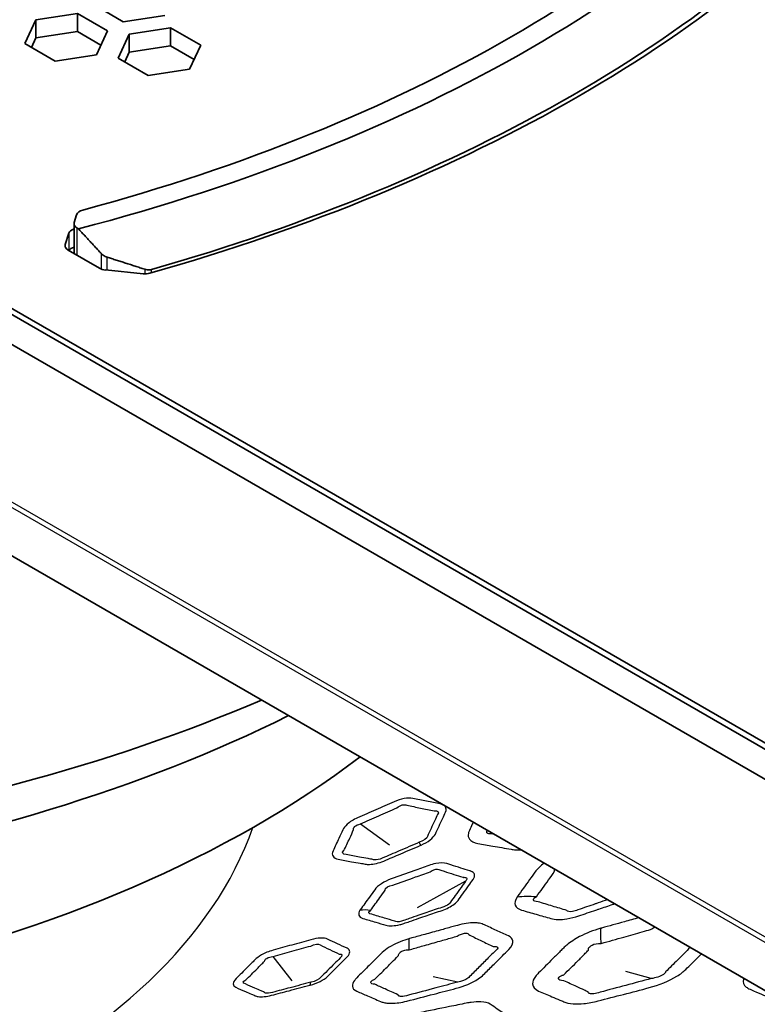
# Model space of a CAD drawing. Units: millimetres. Extents: x 14 to 1080, y -49 to 580.
# Drawn here: x 698 to 718, y 279 to 305 of the extents above; entities that cross this region are included whole.
import ezdxf

# ---------------------------------------------------------------- set-up
doc = ezdxf.new("R2010")
doc.units = ezdxf.units.MM
doc.header["$LTSCALE"] = 2
doc.layers.add('Visible (ISO)', color=7, linetype='Continuous', lineweight=35)
doc.layers.add('Visible Narrow (ISO)', color=7, linetype='Continuous', lineweight=25)

msp = doc.modelspace()

# ---------------------------------------------------------------- linework, layer by layer
at = {"layer": 'Visible (ISO)'}
for p, q in [((700.404, 305.078), (699.588, 305.55)), ((698.048, 305.132), (699.164, 305.305)), ((699.164, 305.305), (699.98, 304.834)), ((699.164, 305.305), (699.164, 304.815)), ((701.52, 305.251), (700.404, 305.078)), ((697.75, 304.488), (698.048, 305.132)), ((698.048, 305.132), (698.048, 304.642)), ((699.164, 304.815), (698.048, 304.642)), ((699.801, 304.447), (699.164, 304.815)), ((699.98, 304.834), (699.681, 304.19)), ((700.261, 304.1), (700.56, 304.744)), ((700.56, 304.744), (701.675, 304.916)), ((700.56, 304.744), (700.56, 304.254)), ((701.675, 304.916), (702.492, 304.445)), ((701.675, 304.916), (701.675, 304.426)), ((698.566, 304.017), (697.75, 304.488)), ((698.048, 304.642), (697.929, 304.385)), ((699.681, 304.19), (698.566, 304.017)), ((700.56, 304.254), (700.44, 303.996)), ((701.675, 304.426), (700.56, 304.254)), ((702.312, 304.059), (701.675, 304.426)), ((702.492, 304.445), (702.193, 303.801)), ((701.077, 303.628), (700.261, 304.1)), ((702.193, 303.801), (701.077, 303.628)), ((699.079, 299.662), (699.145, 299.873)), ((699.074, 298.825), (699.074, 299.631)), ((699.162, 299.509), (699.194, 299.49)), ((694.138, 299.225), (764.411, 258.653)), ((698.935, 299.372), (698.838, 299.067)), ((699.76, 298.429), (698.92, 298.913)), ((749.992, 266.809), (694.741, 298.708)), ((699.921, 298.381), (700.939, 298.279)), ((694.407, 298.09), (749.175, 266.469)), ((694.017, 292.618), (723.779, 275.435))]:
    msp.add_line(p, q, dxfattribs=at)
for centre, major_axis, start_param, end_param in [((682.087, 305.448), (95.4, 0), 5.904049, 8.233118), ((682.087, 304.831), (82.75, 0), 5.981106, 8.156061), ((682.087, 304.831), (-82.75, 0), 5.576688, 8.560479), ((682.087, 318.675), (-136.5, 0), 6.246119, 9.461844), ((682.087, 321.288), (41.45, 0), 5.137833, 5.857742), ((682.087, 321.288), (-40.7, 0), 2.007842, 2.704547), ((682.087, 320.717), (-43.25, 0), 2.026531, 2.685858), ((682.087, 320.676), (-43.05, 0), 2.029879, 2.68251), ((699.44, 299.842), (-0.3, 0), 5.149435, 6.103421), ((699.23, 299.341), (-0.3, 0), 5.258655, 6.100767), ((699.374, 299.631), (-0.3, 0), 6.103421, 7.068583), ((699.133, 299.036), (-0.3, 0), 6.100767, 7.068583), ((699.23, 298.851), (-0.3, 0), 5.258655, 5.99333), ((699.23, 298.688), (-0.3, 0), 5.258655, 5.305446), ((699.972, 298.551), (0.3, 0), 3.926991, 4.542098), ((700.99, 298.45), (0.3, 0), 4.542098, 5.168123), ((682.087, 296.058), (-31, 0), 0.279563, 2.492815), ((682.087, 303.871), (-36.912, 0), 1.385604, 2.210853), ((682.087, 301.655), (34.94, 0), 4.533373, 5.422388)]:
    msp.add_ellipse(centre, major_axis=major_axis, ratio=0.57735, start_param=start_param, end_param=end_param, dxfattribs=at)
for points, knots in [([(767.406, 304.305), (767.406, 309.56), (765.965, 314.809), (760.351, 324.809), (756.145, 329.552), (745.369, 338.06), (738.773, 341.813), (723.886, 347.921), (715.596, 350.274), (698.17, 353.344), (689.037, 354.062), (671.691, 353.809), (663.475, 352.99), (655.629, 351.505)], [0.785398, 0.785398, 0.785398, 0.785398, 1.098821, 1.098821, 1.416827, 1.416827, 1.738334, 1.738334, 2.060057, 2.060057, 2.381478, 2.381478, 2.672883, 2.672883, 2.672883, 2.672883]), ([(699.802, 298.831), (699.804, 298.828), (699.807, 298.825), (699.839, 298.793), (699.875, 298.767), (699.928, 298.741), (699.945, 298.734), (699.964, 298.728)], [0.1059118, 0.1059118, 0.1059118, 0.1059118, 0.10704281, 0.10704281, 0.11934131, 0.11934131, 0.1248657, 0.1248657, 0.1248657, 0.1248657]), ([(700.98, 298.401), (701.002, 298.393), (701.025, 298.388), (701.088, 298.381), (701.129, 298.384), (701.163, 298.394)], [0.02952944, 0.02952944, 0.02952944, 0.02952944, 0.03620468, 0.03620468, 0.04781394, 0.04781394, 0.04781394, 0.04781394])]:
    msp.add_open_spline(points, degree=3, knots=knots, dxfattribs=at)
for points, weights in [([(699.802, 298.831), (699.495, 299.164), (699.194, 299.49)], [1.0002145779, 1.0001600132, 1]), ([(700.98, 298.401), (700.468, 298.567), (699.964, 298.728)], [1.0006006417, 1.00068552777, 1.00062456666])]:
    msp.add_rational_spline(points, weights, degree=2, dxfattribs=at)
at = {"layer": 'Visible Narrow (ISO)'}
for p, q in [((699.162, 298.774), (699.162, 299.509)), ((698.935, 299.372), (698.935, 298.905)), ((698.838, 299.004), (698.838, 299.067)), ((699.802, 298.831), (699.802, 298.409)), ((699.964, 298.376), (699.964, 298.728)), ((700.98, 298.401), (700.98, 298.277)), ((701.163, 298.306), (701.163, 298.394)), ((744.87, 264.706), (694.343, 293.878)), ((694.39, 293.705), (744.716, 264.649)), ((706.798, 283.433), (707.587, 282.875)), ((709.633, 281.889), (708.325, 281.172)), ((704.44, 279.856), (704.95, 279.199)), ((709.422, 279.167), (708.76, 279.308)), ((714.644, 279.262), (713.956, 279.456))]:
    msp.add_line(p, q, dxfattribs=at)
for centre, major_axis, ratio, start_param, end_param in [((682.087, 305.04), (94.4, 0), 0.57735, 5.914395, 8.222772), ((682.087, 304.305), (93.5, 0), 0.57735, 0, 1.924752), ((682.087, 304.991), (84.097, 0), 0.57735, 5.970101, 8.167066), ((682.087, 304.991), (-84.097, 0), 0.57735, 5.577758, 8.559409), ((682.087, 304.305), (-85.32, 0), 0.57735, 0, 2.287247), ((682.087, 285.867), (-22.245, 0), 0.57735, 0.198148, 2.943445), ((708.769, 282.036), (-0.396, 0.918), 0.025461, 5.812819, 6.086665), ((711.843, 279.345), (-2.074, 1.395), 0.776065, 5.325811, 5.551684), ((707.115, 280.261), (-0.833, 0.554), 0.777713, 5.241967, 5.5478), ((714.554, 277.19), (-1.117, 3.841), 0.162086, 0.422973, 0.619807), ((708.9, 278.192), (-0.698, 2.401), 0.162497, 0.423053, 0.645806), ((705.738, 278.21), (-0.258, 0.966), 0.175449, 0.126401, 0.400247)]:
    msp.add_ellipse(centre, major_axis=major_axis, ratio=ratio, start_param=start_param, end_param=end_param, dxfattribs=at)
for points, knots in [([(708.426, 282.859), (708.43, 282.861), (708.433, 282.862), (708.437, 282.864), (708.614, 282.94), (708.769, 283.058), (708.819, 283.163), (708.885, 283.304), (708.952, 283.446), (709.043, 283.644), (709.068, 283.699), (709.094, 283.755), (709.143, 283.862), (709.081, 283.947), (708.952, 283.973), (708.829, 283.997), (708.706, 284.022), (708.583, 284.047), (708.459, 284.072), (708.335, 284.096), (708.211, 284.122), (708.08, 284.148), (707.883, 284.112), (707.707, 284.034), (707.542, 283.961), (707.378, 283.888), (707.049, 283.743), (706.886, 283.671), (706.721, 283.598), (706.614, 283.551), (706.516, 283.491), (706.386, 283.375), (706.346, 283.323), (706.323, 283.273), (706.287, 283.196), (706.252, 283.12), (706.164, 282.93), (706.111, 282.818), (706.059, 282.706), (706.008, 282.595), (706.066, 282.507), (706.202, 282.482), (706.322, 282.46), (706.442, 282.438), (706.562, 282.416)], [0.7221276, 0.7221276, 0.7221276, 0.7221276, 0.7233192, 0.7233192, 0.7233192, 0.7812178, 0.7812178, 0.7812178, 0.8588, 0.8588, 0.8887077, 0.8887077, 0.8887077, 0.9465901, 0.9465901, 0.9465901, 1.0014589, 1.0014589, 1.0014589, 1.0567915, 1.0567915, 1.0567915, 1.1148115, 1.1148115, 1.1148115, 1.1688384, 1.1688384, 1.222857, 1.222857, 1.222857, 1.257401, 1.257401, 1.2839976, 1.2839976, 1.2839976, 1.3253957, 1.3253957, 1.3872493, 1.3872493, 1.3872493, 1.4484109, 1.4484109, 1.4484109, 1.5021883, 1.5021883, 1.5021883, 1.5021883]), ([(706.798, 283.433), (706.964, 283.507), (707.127, 283.579), (707.455, 283.725), (707.619, 283.798), (707.783, 283.871), (707.868, 283.944), (707.993, 283.974), (708.05, 283.94), (708.174, 283.914), (708.297, 283.888), (708.42, 283.863), (708.543, 283.838), (708.665, 283.813), (708.787, 283.788), (708.887, 283.807), (708.932, 283.761), (708.88, 283.691), (708.854, 283.635), (708.828, 283.58), (708.736, 283.381), (708.67, 283.239), (708.605, 283.099), (708.603, 283.053), (708.503, 282.98), (708.396, 282.943), (708.392, 282.942), (708.388, 282.94), (708.385, 282.939)], [-1.222857, -1.222857, -1.222857, -1.222857, -1.1688384, -1.1688384, -1.1148115, -1.1148115, -1.1148115, -1.0567915, -1.0567915, -1.0567915, -1.0014589, -1.0014589, -1.0014589, -0.9465901, -0.9465901, -0.9465901, -0.8887077, -0.8887077, -0.8887077, -0.8588, -0.8588, -0.7812178, -0.7812178, -0.7812178, -0.7233192, -0.7233192, -0.7233192, -0.7221276, -0.7221276, -0.7221276, -0.7221276]), ([(709.84, 283.482), (709.831, 283.463), (709.822, 283.444), (709.788, 283.369), (709.762, 283.314), (709.737, 283.259), (709.725, 283.232), (709.716, 283.206), (709.698, 283.12), (709.708, 283.065), (709.784, 282.966), (709.863, 282.928), (709.966, 282.91), (710.1, 282.886), (710.235, 282.862), (710.533, 282.809), (710.697, 282.781), (710.861, 282.752)], [1.8113285, 1.8113285, 1.8113285, 1.8113285, 1.8220477, 1.8220477, 1.8530053, 1.8530053, 1.8530053, 1.8682187, 1.8682187, 1.9043151, 1.9043151, 1.9504037, 1.9504037, 1.9504037, 2.0107373, 2.0107373, 2.0841883, 2.0841883, 2.0841883, 2.0841883]), ([(706.774, 282.542), (706.655, 282.565), (706.535, 282.587), (706.416, 282.609), (706.315, 282.612), (706.282, 282.663), (706.352, 282.714), (706.405, 282.826), (706.458, 282.938), (706.545, 283.127), (706.58, 283.203), (706.614, 283.28), (706.607, 283.307), (706.617, 283.336), (706.677, 283.395), (706.735, 283.423), (706.798, 283.433)], [-1.5021883, -1.5021883, -1.5021883, -1.5021883, -1.4484109, -1.4484109, -1.4484109, -1.3872493, -1.3872493, -1.3872493, -1.3253957, -1.3253957, -1.2839976, -1.2839976, -1.2839976, -1.257401, -1.257401, -1.222857, -1.222857, -1.222857, -1.222857]), ([(710.407, 283.155), (710.391, 283.158), (710.374, 283.161), (710.358, 283.164), (710.284, 283.16), (710.231, 283.17), (710.197, 283.21), (710.202, 283.234), (710.226, 283.259)], [-1.95792141, -1.95792141, -1.95792141, -1.95792141, -1.95040371, -1.95040371, -1.95040371, -1.90431512, -1.90431512, -1.86934707, -1.86934707, -1.86934707, -1.86934707]), ([(708.385, 282.939), (708.205, 282.861), (708.026, 282.784), (707.694, 282.642), (707.54, 282.576), (707.387, 282.51), (707.318, 282.477), (707.234, 282.458), (707.161, 282.464), (707.146, 282.469), (707.135, 282.476), (707.092, 282.484), (707.049, 282.491), (706.929, 282.514), (706.851, 282.528), (706.774, 282.542)], [-0.7221276, -0.7221276, -0.7221276, -0.7221276, -0.663375, -0.663375, -0.6131144, -0.6131144, -0.6131144, -0.5705042, -0.5705042, -0.5550318, -0.5550318, -0.5550318, -0.5356168, -0.5356168, -0.5007294, -0.5007294, -0.5007294, -0.5007294]), ([(706.562, 282.416), (706.64, 282.402), (706.718, 282.388), (706.839, 282.367), (706.882, 282.359), (706.926, 282.351), (706.96, 282.345), (706.999, 282.342), (707.156, 282.345), (707.297, 282.378), (707.427, 282.433), (707.581, 282.499), (707.734, 282.564), (708.067, 282.706), (708.246, 282.782), (708.426, 282.859)], [0.5007294, 0.5007294, 0.5007294, 0.5007294, 0.5356168, 0.5356168, 0.5550318, 0.5550318, 0.5550318, 0.5705042, 0.5705042, 0.6131144, 0.6131144, 0.6131144, 0.663375, 0.663375, 0.7221276, 0.7221276, 0.7221276, 0.7221276]), ([(710.861, 282.752), (710.9, 282.746), (710.941, 282.74), (711.03, 282.735), (711.077, 282.735), (711.127, 282.739), (711.127, 282.739), (711.127, 282.739)], [0.69472943, 0.69472943, 0.69472943, 0.69472943, 0.7123188, 0.7123188, 0.72990817, 0.72990817, 0.72992108, 0.72992108, 0.72992108, 0.72992108]), ([(708.377, 280.888), (708.45, 280.913), (708.522, 280.938), (708.731, 281.009), (708.867, 281.056), (709.003, 281.103), (709.123, 281.144), (709.242, 281.203), (709.371, 281.302), (709.407, 281.337), (709.431, 281.371), (709.475, 281.431), (709.518, 281.49), (709.613, 281.623), (709.665, 281.695), (709.757, 281.825), (709.797, 281.88), (709.837, 281.937), (709.869, 281.982), (709.883, 282.026), (709.873, 282.088), (709.858, 282.11), (709.824, 282.138), (709.809, 282.146), (709.784, 282.157), (709.775, 282.16), (709.764, 282.163), (709.76, 282.165), (709.755, 282.166), (709.669, 282.193), (709.587, 282.219), (709.418, 282.272), (709.33, 282.3), (709.203, 282.34), (709.165, 282.352), (709.126, 282.364), (709.052, 282.388), (708.945, 282.388), (708.768, 282.353), (708.705, 282.335), (708.643, 282.313), (708.509, 282.266), (708.376, 282.218), (708.243, 282.171), (708.039, 282.098), (707.836, 282.026), (707.631, 281.954), (707.44, 281.886), (707.262, 281.77), (707.184, 281.661), (707.136, 281.594), (707.089, 281.527), (706.959, 281.346), (706.877, 281.232), (706.795, 281.118), (706.792, 281.114), (706.789, 281.11), (706.787, 281.107)], [0.5005737, 0.5005737, 0.5005737, 0.5005737, 0.523732, 0.523732, 0.5671762, 0.5671762, 0.5671762, 0.6054867, 0.6054867, 0.6250695, 0.6250695, 0.6250695, 0.6592671, 0.6592671, 0.7006367, 0.7006367, 0.7324595, 0.7324595, 0.7324595, 0.7576133, 0.7576133, 0.7756128, 0.7756128, 0.7849333, 0.7849333, 0.7902676, 0.7902676, 0.7902676, 0.7926116, 0.7926116, 0.8349386, 0.8349386, 0.8805739, 0.8805739, 0.9004093, 0.9004093, 0.9004093, 0.9385757, 0.9385757, 0.9584366, 0.9584366, 0.9584366, 1.0011474, 1.0011474, 1.0011474, 1.0664438, 1.0664438, 1.0664438, 1.1276756, 1.1276756, 1.1276756, 1.1653939, 1.1653939, 1.230785, 1.230785, 1.230785, 1.2330331, 1.2330331, 1.2330331, 1.2330331]), ([(707.066, 281.1), (707.069, 281.102), (707.072, 281.103), (707.075, 281.105), (707.158, 281.218), (707.24, 281.332), (707.369, 281.513), (707.416, 281.579), (707.463, 281.646), (707.461, 281.709), (707.562, 281.775), (707.67, 281.784), (707.874, 281.857), (708.078, 281.93), (708.281, 282.003), (708.415, 282.05), (708.548, 282.098), (708.681, 282.146), (708.713, 282.169), (708.748, 282.186), (708.849, 282.221), (708.911, 282.22), (708.941, 282.195), (708.979, 282.183), (709.017, 282.171), (709.143, 282.13), (709.23, 282.102), (709.399, 282.048), (709.48, 282.022), (709.566, 281.995), (709.571, 281.993), (709.575, 281.992), (709.584, 281.993), (709.592, 281.994), (709.613, 281.994), (709.625, 281.993), (709.654, 281.986), (709.666, 281.977), (709.674, 281.944), (709.661, 281.918), (709.633, 281.889)], [-1.2330331, -1.2330331, -1.2330331, -1.2330331, -1.230785, -1.230785, -1.230785, -1.1653939, -1.1653939, -1.1276756, -1.1276756, -1.1276756, -1.0664438, -1.0664438, -1.0664438, -1.0011474, -1.0011474, -1.0011474, -0.9584366, -0.9584366, -0.9584366, -0.9385757, -0.9385757, -0.9004093, -0.9004093, -0.9004093, -0.8805739, -0.8805739, -0.8349386, -0.8349386, -0.7926116, -0.7926116, -0.7902676, -0.7902676, -0.7902676, -0.7849333, -0.7849333, -0.7756128, -0.7756128, -0.7576133, -0.7576133, -0.7324595, -0.7324595, -0.7324595, -0.7324595]), ([(711.754, 282.378), (711.658, 282.309), (711.58, 282.236), (711.528, 282.165), (711.472, 282.087), (711.417, 282.01), (711.251, 281.779), (711.141, 281.626), (711.033, 281.474), (711.029, 281.469), (711.026, 281.464), (711.022, 281.459)], [1.5340065, 1.5340065, 1.5340065, 1.5340065, 1.574536, 1.574536, 1.574536, 1.6189567, 1.6189567, 1.7077036, 1.7077036, 1.7077036, 1.7106685, 1.7106685, 1.7106685, 1.7106685]), ([(711.534, 281.465), (711.538, 281.467), (711.541, 281.469), (711.545, 281.471), (711.657, 281.621), (711.767, 281.772), (711.93, 282.002), (711.984, 282.079), (712.037, 282.157), (712.033, 282.175), (712.036, 282.193), (712.044, 282.211)], [-1.7106685, -1.7106685, -1.7106685, -1.7106685, -1.7077036, -1.7077036, -1.7077036, -1.6189567, -1.6189567, -1.574536, -1.574536, -1.574536, -1.5531915, -1.5531915, -1.5531915, -1.5531915]), ([(709.633, 281.889), (709.592, 281.832), (709.552, 281.776), (709.46, 281.647), (709.408, 281.574), (709.312, 281.442), (709.269, 281.382), (709.226, 281.323), (709.221, 281.308), (709.206, 281.29), (709.139, 281.236), (709.065, 281.203), (708.996, 281.184), (708.86, 281.137), (708.724, 281.09), (708.515, 281.018), (708.442, 280.993), (708.37, 280.969)], [-0.7324595, -0.7324595, -0.7324595, -0.7324595, -0.7006367, -0.7006367, -0.6592671, -0.6592671, -0.6250695, -0.6250695, -0.6250695, -0.6054867, -0.6054867, -0.5671762, -0.5671762, -0.5671762, -0.523732, -0.523732, -0.5005737, -0.5005737, -0.5005737, -0.5005737]), ([(711.022, 281.459), (710.915, 281.299), (710.966, 281.163), (711.147, 281.11), (711.279, 281.072), (711.41, 281.034), (711.674, 280.958), (711.806, 280.921), (711.938, 280.883), (712.047, 280.852), (712.198, 280.847), (712.471, 280.891), (712.579, 280.918), (712.685, 280.954), (712.841, 281.006), (712.996, 281.058), (713.152, 281.111)], [1.7106685, 1.7106685, 1.7106685, 1.7106685, 1.805151, 1.805151, 1.805151, 1.8737027, 1.8737027, 1.9422448, 1.9422448, 1.9422448, 1.9990179, 1.9990179, 2.0329854, 2.0329854, 2.0329854, 2.0827046, 2.0827046, 2.0827046, 2.0827046]), ([(713.131, 281.276), (712.976, 281.223), (712.821, 281.17), (712.665, 281.117), (712.617, 281.096), (712.565, 281.08), (712.439, 281.059), (712.38, 281.071), (712.368, 281.1), (712.238, 281.139), (712.108, 281.178), (711.849, 281.256), (711.719, 281.295), (711.589, 281.334), (711.446, 281.337), (711.42, 281.403), (711.534, 281.465)], [-2.0827046, -2.0827046, -2.0827046, -2.0827046, -2.0329854, -2.0329854, -2.0329854, -1.9990179, -1.9990179, -1.9422448, -1.9422448, -1.9422448, -1.8737027, -1.8737027, -1.805151, -1.805151, -1.805151, -1.7106685, -1.7106685, -1.7106685, -1.7106685]), ([(713.463, 281.39), (713.379, 281.361), (713.294, 281.332), (713.183, 281.294), (713.157, 281.285), (713.131, 281.276)], [-0.72971324, -0.72971324, -0.72971324, -0.72971324, -0.70264146, -0.70264146, -0.69423485, -0.69423485, -0.69423485, -0.69423485]), ([(706.787, 281.107), (706.719, 281.005), (706.752, 280.919), (706.865, 280.886), (706.98, 280.852), (707.095, 280.818), (707.303, 280.757), (707.395, 280.73), (707.488, 280.704), (707.579, 280.677), (707.718, 280.681), (707.9, 280.727), (707.934, 280.737), (707.967, 280.749), (708.019, 280.766), (708.07, 280.784), (708.207, 280.83), (708.292, 280.859), (708.377, 280.888)], [1.2330331, 1.2330331, 1.2330331, 1.2330331, 1.291998, 1.291998, 1.291998, 1.3518689, 1.3518689, 1.4000065, 1.4000065, 1.4000065, 1.4474274, 1.4474274, 1.4581494, 1.4581494, 1.4581494, 1.4745742, 1.4745742, 1.501721, 1.501721, 1.501721, 1.501721]), ([(708.37, 280.969), (708.285, 280.939), (708.2, 280.91), (708.063, 280.863), (708.012, 280.846), (707.96, 280.828), (707.942, 280.821), (707.923, 280.815), (707.821, 280.787), (707.745, 280.789), (707.724, 280.812), (707.632, 280.839), (707.54, 280.866), (707.334, 280.928), (707.219, 280.962), (707.105, 280.997), (707.014, 281.006), (706.995, 281.055), (707.066, 281.1)], [-1.501721, -1.501721, -1.501721, -1.501721, -1.4745742, -1.4745742, -1.4581494, -1.4581494, -1.4581494, -1.4474274, -1.4474274, -1.4000065, -1.4000065, -1.4000065, -1.3518689, -1.3518689, -1.291998, -1.291998, -1.291998, -1.2330331, -1.2330331, -1.2330331, -1.2330331]), ([(713.152, 281.111), (713.178, 281.12), (713.204, 281.129), (713.357, 281.181), (713.484, 281.224), (713.625, 281.271), (713.639, 281.276), (713.653, 281.281)], [0.69423485, 0.69423485, 0.69423485, 0.69423485, 0.70264146, 0.70264146, 0.7431816, 0.7431816, 0.74769318, 0.74769318, 0.74769318, 0.74769318]), ([(714.308, 280.903), (714.177, 280.867), (714.047, 280.831), (713.712, 280.738), (713.506, 280.681), (713.301, 280.624), (713.294, 280.622), (713.287, 280.62), (713.279, 280.618)], [1.792675, 1.792675, 1.792675, 1.792675, 1.8343566, 1.8343566, 1.8998867, 1.8998867, 1.8998867, 1.9022499, 1.9022499, 1.9022499, 1.9022499]), ([(707.337, 278.646), (707.365, 278.634), (707.395, 278.623), (707.464, 278.606), (707.502, 278.6), (707.574, 278.595), (707.606, 278.594), (707.762, 278.596), (707.906, 278.617), (708.052, 278.655), (708.296, 278.717), (708.54, 278.781), (708.983, 278.896), (709.181, 278.947), (709.379, 278.999), (709.593, 279.055), (709.813, 279.146), (710.029, 279.29), (710.079, 279.33), (710.119, 279.369), (710.205, 279.453), (710.289, 279.537), (710.459, 279.705), (710.543, 279.79), (710.684, 279.932), (710.74, 279.989), (710.797, 280.047), (710.881, 280.133), (710.922, 280.217), (710.898, 280.338), (710.855, 280.381), (710.79, 280.411), (710.682, 280.461), (710.575, 280.511), (710.359, 280.611), (710.251, 280.661), (710.142, 280.712), (710.103, 280.73), (710.061, 280.746), (709.968, 280.764), (709.922, 280.768), (709.806, 280.769), (709.732, 280.763), (709.576, 280.739), (709.495, 280.721), (709.414, 280.698), (709.363, 280.684), (709.313, 280.671), (709.158, 280.627), (709.052, 280.598), (708.81, 280.531), (708.672, 280.492), (708.42, 280.422), (708.304, 280.39), (708.166, 280.352), (708.144, 280.346), (708.122, 280.34), (708.116, 280.338), (708.11, 280.337), (708.104, 280.335)], [0.6947294, 0.6947294, 0.6947294, 0.6947294, 0.7123188, 0.7123188, 0.7299082, 0.7299082, 0.7424615, 0.7424615, 0.7887013, 0.7887013, 0.7887013, 0.8662707, 0.8662707, 0.9292203, 0.9292203, 0.9292203, 0.9970183, 0.9970183, 1.0218357, 1.0218357, 1.0218357, 1.0739536, 1.0739536, 1.1260766, 1.1260766, 1.1610644, 1.1610644, 1.1610644, 1.2129669, 1.2129669, 1.2537009, 1.2537009, 1.2537009, 1.3215773, 1.3215773, 1.3894589, 1.3894589, 1.3894589, 1.4138122, 1.4138122, 1.4328794, 1.4328794, 1.458802, 1.458802, 1.4847138, 1.4847138, 1.4847138, 1.5007218, 1.5007218, 1.5343729, 1.5343729, 1.5781193, 1.5781193, 1.6150277, 1.6150277, 1.6219823, 1.6219823, 1.6219823, 1.6239497, 1.6239497, 1.6239497, 1.6239497]), ([(713.279, 280.618), (713.083, 280.563), (712.884, 280.485), (712.578, 280.324), (712.46, 280.246), (712.334, 280.141), (712.304, 280.114), (712.277, 280.087), (712.248, 280.058), (712.219, 280.029), (712.12, 279.931), (712.051, 279.862), (711.919, 279.73), (711.856, 279.666), (711.729, 279.54), (711.667, 279.477), (711.604, 279.414), (711.573, 279.382), (711.545, 279.351), (711.468, 279.248), (711.44, 279.18), (711.444, 279.037), (711.503, 278.971), (711.604, 278.927), (711.723, 278.876), (711.842, 278.825), (712.032, 278.743), (712.104, 278.713), (712.176, 278.682)], [1.9022499, 1.9022499, 1.9022499, 1.9022499, 1.9649748, 1.9649748, 2.0134861, 2.0134861, 2.0300579, 2.0300579, 2.0300579, 2.0481165, 2.0481165, 2.0908219, 2.0908219, 2.1305744, 2.1305744, 2.1703217, 2.1703217, 2.1703217, 2.1901349, 2.1901349, 2.2367745, 2.2367745, 2.3005006, 2.3005006, 2.3005006, 2.3754764, 2.3754764, 2.4207017, 2.4207017, 2.4207017, 2.4207017]), ([(713.282, 280.211), (713.286, 280.211), (713.289, 280.211), (713.292, 280.211), (713.497, 280.268), (713.701, 280.326), (714.071, 280.43), (714.236, 280.477), (714.475, 280.546), (714.55, 280.567), (714.626, 280.589), (714.664, 280.614), (714.703, 280.636), (714.742, 280.652)], [-1.9022499, -1.9022499, -1.9022499, -1.9022499, -1.8998867, -1.8998867, -1.8998867, -1.8343566, -1.8343566, -1.7816261, -1.7816261, -1.7576236, -1.7576236, -1.7576236, -1.7299643, -1.7299643, -1.7299643, -1.7299643]), ([(705.434, 279.083), (705.438, 279.084), (705.442, 279.085), (705.445, 279.086), (705.629, 279.134), (705.816, 279.226), (705.912, 279.32), (706.04, 279.446), (706.168, 279.573), (706.344, 279.751), (706.393, 279.801), (706.443, 279.851), (706.538, 279.947), (706.531, 280.037), (706.439, 280.08), (706.352, 280.12), (706.265, 280.161), (706.178, 280.201), (706.09, 280.242), (706.003, 280.283), (705.914, 280.325), (705.822, 280.369), (705.643, 280.36), (705.461, 280.31), (705.291, 280.262), (705.121, 280.215), (704.781, 280.121), (704.613, 280.074), (704.441, 280.027), (704.331, 279.996), (704.221, 279.952), (704.057, 279.858), (703.997, 279.813), (703.953, 279.769), (703.884, 279.7), (703.816, 279.632), (703.646, 279.461), (703.545, 279.36), (703.444, 279.26), (703.344, 279.161), (703.343, 279.068), (703.44, 279.026), (703.525, 278.988), (703.61, 278.951), (703.695, 278.913)], [0.7221276, 0.7221276, 0.7221276, 0.7221276, 0.7233192, 0.7233192, 0.7233192, 0.7812178, 0.7812178, 0.7812178, 0.8588, 0.8588, 0.8887077, 0.8887077, 0.8887077, 0.9465901, 0.9465901, 0.9465901, 1.0014589, 1.0014589, 1.0014589, 1.0567915, 1.0567915, 1.0567915, 1.1148115, 1.1148115, 1.1148115, 1.1688384, 1.1688384, 1.222857, 1.222857, 1.222857, 1.257401, 1.257401, 1.2839976, 1.2839976, 1.2839976, 1.3253957, 1.3253957, 1.3872493, 1.3872493, 1.3872493, 1.4484109, 1.4484109, 1.4484109, 1.5021883, 1.5021883, 1.5021883, 1.5021883]), ([(708.104, 280.335), (708.069, 280.325), (708.034, 280.314), (707.912, 280.273), (707.827, 280.239), (707.665, 280.162), (707.589, 280.118), (707.455, 280.028), (707.398, 279.981), (707.352, 279.934), (707.332, 279.914), (707.312, 279.894), (707.24, 279.822), (707.189, 279.771), (707.093, 279.675), (707.047, 279.629), (706.952, 279.534), (706.902, 279.484), (706.803, 279.385), (706.753, 279.336), (706.704, 279.286), (706.68, 279.262), (706.658, 279.238), (706.598, 279.158), (706.578, 279.104), (706.585, 278.998), (706.629, 278.951), (706.702, 278.92), (706.797, 278.878), (706.893, 278.837), (707.105, 278.746), (707.221, 278.696), (707.337, 278.646)], [1.6239497, 1.6239497, 1.6239497, 1.6239497, 1.6349896, 1.6349896, 1.6626677, 1.6626677, 1.6910245, 1.6910245, 1.7193692, 1.7193692, 1.7193692, 1.7317008, 1.7317008, 1.763073, 1.763073, 1.7910849, 1.7910849, 1.8220477, 1.8220477, 1.8530053, 1.8530053, 1.8530053, 1.8682187, 1.8682187, 1.9043151, 1.9043151, 1.9504037, 1.9504037, 1.9504037, 2.0107373, 2.0107373, 2.0841883, 2.0841883, 2.0841883, 2.0841883]), ([(708.108, 280.041), (708.111, 280.041), (708.114, 280.041), (708.117, 280.041), (708.139, 280.047), (708.161, 280.053), (708.298, 280.092), (708.414, 280.124), (708.666, 280.195), (708.803, 280.234), (709.046, 280.303), (709.151, 280.333), (709.307, 280.377), (709.357, 280.391), (709.407, 280.406), (709.446, 280.431), (709.486, 280.451), (709.564, 280.478), (709.602, 280.485), (709.656, 280.486), (709.676, 280.483), (709.712, 280.468), (709.71, 280.453), (709.747, 280.434), (709.853, 280.382), (709.959, 280.331), (710.17, 280.228), (710.276, 280.177), (710.382, 280.127), (710.442, 280.135), (710.483, 280.128), (710.514, 280.084), (710.485, 280.041), (710.42, 279.995), (710.362, 279.936), (710.305, 279.879), (710.163, 279.737), (710.079, 279.652), (709.91, 279.484), (709.826, 279.4), (709.742, 279.317), (709.736, 279.302), (709.722, 279.286), (709.639, 279.223), (709.523, 279.181), (709.422, 279.167)], [-1.6239497, -1.6239497, -1.6239497, -1.6239497, -1.6219823, -1.6219823, -1.6219823, -1.6150277, -1.6150277, -1.5781193, -1.5781193, -1.5343729, -1.5343729, -1.5007218, -1.5007218, -1.4847138, -1.4847138, -1.4847138, -1.458802, -1.458802, -1.4328794, -1.4328794, -1.4138122, -1.4138122, -1.3894589, -1.3894589, -1.3894589, -1.3215773, -1.3215773, -1.2537009, -1.2537009, -1.2537009, -1.2129669, -1.2129669, -1.1610644, -1.1610644, -1.1610644, -1.1260766, -1.1260766, -1.0739536, -1.0739536, -1.0218357, -1.0218357, -1.0218357, -0.9970183, -0.9970183, -0.9292203, -0.9292203, -0.9292203, -0.9292203]), ([(704.44, 279.856), (704.612, 279.904), (704.781, 279.951), (705.121, 280.046), (705.29, 280.094), (705.46, 280.141), (705.56, 280.2), (705.676, 280.212), (705.709, 280.171), (705.796, 280.129), (705.883, 280.088), (705.97, 280.046), (706.056, 280.005), (706.142, 279.964), (706.229, 279.923), (706.314, 279.929), (706.325, 279.878), (706.251, 279.818), (706.201, 279.768), (706.152, 279.718), (705.975, 279.54), (705.847, 279.413), (705.72, 279.287), (705.691, 279.243), (705.572, 279.187), (705.472, 279.166), (705.468, 279.165), (705.464, 279.164), (705.46, 279.163)], [-1.222857, -1.222857, -1.222857, -1.222857, -1.1688384, -1.1688384, -1.1148115, -1.1148115, -1.1148115, -1.0567915, -1.0567915, -1.0567915, -1.0014589, -1.0014589, -1.0014589, -0.9465901, -0.9465901, -0.9465901, -0.8887077, -0.8887077, -0.8887077, -0.8588, -0.8588, -0.7812178, -0.7812178, -0.7812178, -0.7233192, -0.7233192, -0.7233192, -0.7221276, -0.7221276, -0.7221276, -0.7221276]), ([(707.806, 278.828), (707.692, 278.879), (707.578, 278.93), (707.371, 279.023), (707.278, 279.065), (707.184, 279.108), (707.119, 279.114), (707.079, 279.131), (707.073, 279.175), (707.091, 279.198), (707.144, 279.228), (707.163, 279.237), (707.185, 279.246), (707.235, 279.294), (707.285, 279.343), (707.386, 279.441), (707.436, 279.491), (707.53, 279.585), (707.575, 279.63), (707.67, 279.726), (707.72, 279.777), (707.789, 279.848), (707.808, 279.868), (707.828, 279.889), (707.827, 279.913), (707.838, 279.937), (707.878, 279.98), (707.908, 279.999), (707.979, 280.027), (708.018, 280.037), (708.075, 280.042), (708.092, 280.042), (708.108, 280.041)], [-2.0841883, -2.0841883, -2.0841883, -2.0841883, -2.0107373, -2.0107373, -1.9504037, -1.9504037, -1.9504037, -1.9043151, -1.9043151, -1.8682187, -1.8682187, -1.8530053, -1.8530053, -1.8530053, -1.8220477, -1.8220477, -1.7910849, -1.7910849, -1.763073, -1.763073, -1.7317008, -1.7317008, -1.7193692, -1.7193692, -1.7193692, -1.6910245, -1.6910245, -1.6626677, -1.6626677, -1.6349896, -1.6349896, -1.6239497, -1.6239497, -1.6239497, -1.6239497]), ([(712.839, 278.95), (712.77, 278.982), (712.7, 279.013), (712.515, 279.097), (712.4, 279.15), (712.284, 279.202), (712.196, 279.208), (712.144, 279.229), (712.14, 279.282), (712.165, 279.309), (712.231, 279.345), (712.255, 279.356), (712.282, 279.366), (712.347, 279.428), (712.41, 279.49), (712.537, 279.614), (712.6, 279.677), (712.73, 279.807), (712.797, 279.875), (712.891, 279.973), (712.919, 280.002), (712.947, 280.031), (712.946, 280.044), (712.947, 280.057), (712.962, 280.106), (712.996, 280.14), (713.11, 280.199), (713.198, 280.218), (713.282, 280.211)], [-2.4207017, -2.4207017, -2.4207017, -2.4207017, -2.3754764, -2.3754764, -2.3005006, -2.3005006, -2.3005006, -2.2367745, -2.2367745, -2.1901349, -2.1901349, -2.1703217, -2.1703217, -2.1703217, -2.1305744, -2.1305744, -2.0908219, -2.0908219, -2.0481165, -2.0481165, -2.0300579, -2.0300579, -2.0300579, -2.0134861, -2.0134861, -1.9649748, -1.9649748, -1.9022499, -1.9022499, -1.9022499, -1.9022499]), ([(715.692, 280.104), (715.579, 279.99), (715.467, 279.878), (715.246, 279.657), (715.138, 279.549), (715.03, 279.442), (715.024, 279.42), (715.003, 279.396), (714.895, 279.32), (714.761, 279.276), (714.644, 279.262)], [-1.3574389, -1.3574389, -1.3574389, -1.3574389, -1.2876667, -1.2876667, -1.2195739, -1.2195739, -1.2195739, -1.1806334, -1.1806334, -1.0953493, -1.0953493, -1.0953493, -1.0953493]), ([(703.954, 279.004), (703.87, 279.041), (703.786, 279.079), (703.702, 279.117), (703.616, 279.134), (703.617, 279.187), (703.706, 279.226), (703.808, 279.326), (703.91, 279.427), (704.079, 279.596), (704.146, 279.665), (704.214, 279.734), (704.219, 279.761), (704.241, 279.787), (704.318, 279.836), (704.381, 279.855), (704.44, 279.856)], [-1.5021883, -1.5021883, -1.5021883, -1.5021883, -1.4484109, -1.4484109, -1.4484109, -1.3872493, -1.3872493, -1.3872493, -1.3253957, -1.3253957, -1.2839976, -1.2839976, -1.2839976, -1.257401, -1.257401, -1.222857, -1.222857, -1.222857, -1.222857]), ([(712.176, 278.682), (712.211, 278.668), (712.246, 278.653), (712.281, 278.638), (712.349, 278.609), (712.436, 278.589), (712.624, 278.576), (712.722, 278.578), (712.947, 278.601), (713.077, 278.625), (713.207, 278.659), (713.437, 278.718), (713.667, 278.777), (714.127, 278.897), (714.357, 278.956), (714.587, 279.017), (714.854, 279.087), (715.13, 279.197), (715.43, 279.385), (715.511, 279.448), (715.574, 279.51), (715.684, 279.618), (715.794, 279.727), (715.935, 279.867), (715.965, 279.897), (715.996, 279.928)], [0.8069006, 0.8069006, 0.8069006, 0.8069006, 0.8289287, 0.8289287, 0.8289287, 0.871467, 0.871467, 0.907426, 0.907426, 0.9488624, 0.9488624, 0.9488624, 1.0221012, 1.0221012, 1.0953493, 1.0953493, 1.0953493, 1.1806334, 1.1806334, 1.2195739, 1.2195739, 1.2195739, 1.2876667, 1.2876667, 1.3067399, 1.3067399, 1.3067399, 1.3067399]), ([(714.644, 279.262), (714.414, 279.201), (714.184, 279.139), (713.724, 279.017), (713.495, 278.956), (713.265, 278.895), (713.207, 278.875), (713.148, 278.86), (713.052, 278.848), (713.013, 278.849), (712.953, 278.864), (712.937, 278.881), (712.941, 278.904), (712.907, 278.919), (712.873, 278.935), (712.839, 278.95)], [-1.0953493, -1.0953493, -1.0953493, -1.0953493, -1.0221012, -1.0221012, -0.9488624, -0.9488624, -0.9488624, -0.907426, -0.907426, -0.871467, -0.871467, -0.8289287, -0.8289287, -0.8289287, -0.8069006, -0.8069006, -0.8069006, -0.8069006]), ([(717.135, 279.27), (717.132, 279.262), (717.13, 279.253), (717.111, 279.162), (717.137, 279.089), (717.231, 279.011), (717.265, 278.99), (717.306, 278.973), (717.357, 278.95), (717.409, 278.928), (717.553, 278.866), (717.645, 278.826), (717.738, 278.787), (717.86, 278.735), (717.982, 278.683), (718.105, 278.63), (718.168, 278.604), (718.244, 278.585), (718.337, 278.574), (718.34, 278.573), (718.344, 278.573)], [1.6787944, 1.6787944, 1.6787944, 1.6787944, 1.6848895, 1.6848895, 1.7451852, 1.7451852, 1.7706014, 1.7706014, 1.7706014, 1.8033581, 1.8033581, 1.8615309, 1.8615309, 1.8615309, 1.9386682, 1.9386682, 1.9386682, 1.9778766, 1.9778766, 1.9793873, 1.9793873, 1.9793873, 1.9793873]), ([(703.695, 278.913), (703.75, 278.889), (703.805, 278.865), (703.891, 278.828), (703.922, 278.814), (703.952, 278.801), (703.977, 278.79), (704.006, 278.782), (704.135, 278.764), (704.266, 278.776), (704.401, 278.811), (704.56, 278.853), (704.718, 278.894), (705.063, 278.985), (705.248, 279.033), (705.434, 279.083)], [0.5007294, 0.5007294, 0.5007294, 0.5007294, 0.5356168, 0.5356168, 0.5550318, 0.5550318, 0.5550318, 0.5705042, 0.5705042, 0.6131144, 0.6131144, 0.6131144, 0.663375, 0.663375, 0.7221276, 0.7221276, 0.7221276, 0.7221276]), ([(705.46, 279.163), (705.275, 279.114), (705.089, 279.064), (704.744, 278.973), (704.586, 278.931), (704.427, 278.889), (704.351, 278.867), (704.273, 278.86), (704.221, 278.876), (704.212, 278.882), (704.209, 278.89), (704.179, 278.904), (704.148, 278.917), (704.064, 278.955), (704.009, 278.979), (703.954, 279.004)], [-0.7221276, -0.7221276, -0.7221276, -0.7221276, -0.663375, -0.663375, -0.6131144, -0.6131144, -0.6131144, -0.5705042, -0.5705042, -0.5550318, -0.5550318, -0.5550318, -0.5356168, -0.5356168, -0.5007294, -0.5007294, -0.5007294, -0.5007294]), ([(709.422, 279.167), (709.224, 279.114), (709.026, 279.061), (708.584, 278.944), (708.339, 278.879), (708.095, 278.815), (708.025, 278.792), (707.952, 278.778), (707.887, 278.78), (707.874, 278.782), (707.848, 278.788), (707.837, 278.793), (707.823, 278.808), (707.833, 278.816), (707.806, 278.828)], [-0.9292203, -0.9292203, -0.9292203, -0.9292203, -0.8662707, -0.8662707, -0.7887013, -0.7887013, -0.7887013, -0.7424615, -0.7424615, -0.7299082, -0.7299082, -0.7123188, -0.7123188, -0.6947294, -0.6947294, -0.6947294, -0.6947294]), ([(708.248, 276.761), (708.274, 276.766), (708.301, 276.771), (708.453, 276.8), (708.58, 276.823), (708.787, 276.862), (708.867, 276.877), (708.997, 276.902), (709.047, 276.911), (709.097, 276.921), (709.208, 276.942), (709.325, 276.972), (709.546, 277.047), (709.651, 277.092), (709.795, 277.172), (709.844, 277.203), (709.886, 277.234), (709.96, 277.288), (710.033, 277.342), (710.179, 277.451), (710.252, 277.506), (710.412, 277.627), (710.499, 277.693), (710.628, 277.791), (710.67, 277.823), (710.712, 277.855), (710.778, 277.906), (710.828, 277.957), (710.886, 278.054), (710.893, 278.099), (710.869, 278.167), (710.847, 278.193), (710.816, 278.215), (710.762, 278.252), (710.708, 278.29), (710.599, 278.365), (710.544, 278.402), (710.427, 278.483), (710.365, 278.526), (710.302, 278.57), (710.246, 278.609), (710.157, 278.632), (709.967, 278.64), (709.879, 278.634), (709.742, 278.615), (709.698, 278.607), (709.652, 278.598), (709.577, 278.582), (709.502, 278.567), (709.351, 278.536), (709.276, 278.521), (709.201, 278.505), (708.925, 278.449), (708.65, 278.393), (708.374, 278.337), (708.071, 278.276), (707.744, 278.138), (707.55, 277.992), (707.462, 277.925), (707.374, 277.858), (707.11, 277.66), (706.936, 277.529), (706.762, 277.399), (706.756, 277.394), (706.75, 277.39), (706.745, 277.386)], [0.694235, 0.694235, 0.694235, 0.694235, 0.702641, 0.702641, 0.743182, 0.743182, 0.768858, 0.768858, 0.784887, 0.784887, 0.784887, 0.820529, 0.820529, 0.856183, 0.856183, 0.877483, 0.877483, 0.877483, 0.914301, 0.914301, 0.951124, 0.951124, 0.995216, 0.995216, 1.016434, 1.016434, 1.016434, 1.049993, 1.049993, 1.083563, 1.083563, 1.109139, 1.109139, 1.109139, 1.153734, 1.153734, 1.198334, 1.198334, 1.249456, 1.249456, 1.249456, 1.294477, 1.294477, 1.325486, 1.325486, 1.340026, 1.340026, 1.340026, 1.364245, 1.364245, 1.38847, 1.38847, 1.38847, 1.477119, 1.477119, 1.477119, 1.574536, 1.574536, 1.574536, 1.618957, 1.618957, 1.707704, 1.707704, 1.707704, 1.710668, 1.710668, 1.710668, 1.710668])]:
    msp.add_open_spline(points, degree=3, knots=knots, dxfattribs=at)

doc.saveas('drawing.dxf')
